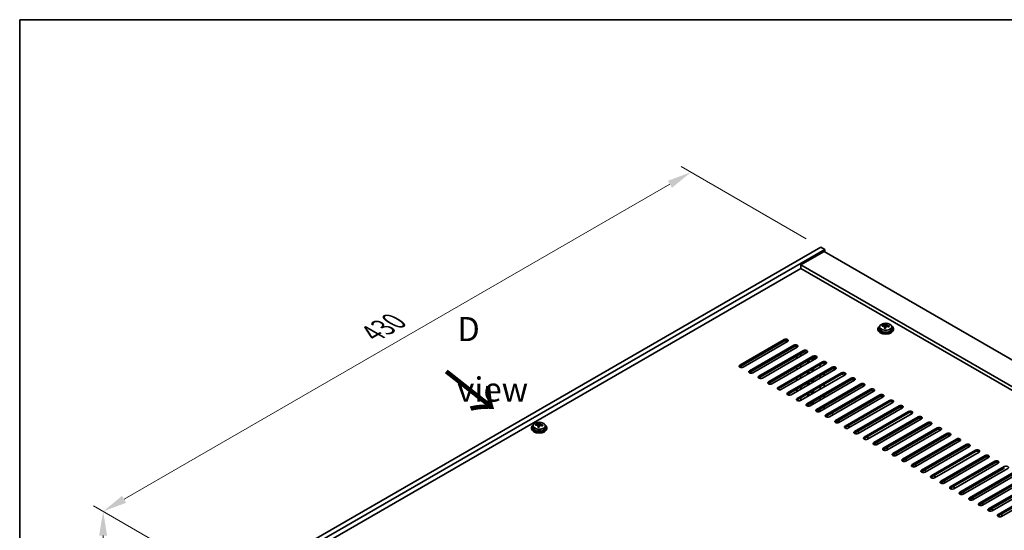
# Model space of a CAD drawing. Units: millimetres. Extents: x 72 to 12254, y 40 to 2007.
# Drawn here: x 72 to 582, y 1181 to 1445 of the extents above; entities that cross this region are included whole.
import ezdxf

# ---------------------------------------------------------------- set-up
doc = ezdxf.new("R2010")
doc.units = ezdxf.units.MM
doc.header["$LTSCALE"] = 5
doc.layers.get('Defpoints').update_dxf_attribs({"lineweight": 25})
for name, color, linetype, lineweight in [('Border (ISO)', 7, 'Continuous', 35), ('Dimension (ISO)', 7, 'Continuous', 18), ('Symbol (ISO)', 7, 'Continuous', 18), ('Visible (ISO)', 7, 'Continuous', 35), ('Visible Narrow (ISO)', 7, 'Continuous', 25)]:
    doc.layers.add(name, color=color, linetype=linetype, lineweight=lineweight)
doc.styles.add('Note Text (TK)', font='txt')
doc.dimstyles.new('Default - Method 1b (TK)', dxfattribs={"dimscale": 5, "dimtxt": 2.5, "dimasz": 2.5, "dimexe": 1, "dimexo": 1.5, "dimgap": 1, "dimtad": 1, "dimtoh": 1, "dimrnd": 1e-08, "dimdsep": 46, "dimtxsty": 'Note Text (TK)', "dimcen": 0.09, "dimdle": 5, "dimclrd": 100, "dimclre": 100, "dimclrt": 7, "dimadec": 1, "dimazin": 1, "dimtfac": 1, "dimtmove": 0, "dimatfit": 3, "dimfxl": 1, "dimtolj": 1, "dimlwd": -1, "dimlwe": -1, "dimarcsym": 0})

# ---------------------------------------------------------------- blocks, each defined once
blk = doc.blocks.new('図面枠 tk図枠')
at = {"layer": 'Border (ISO)'}
for q in [(405.5, 289), (14.5, 8)]:
    blk.add_line((14.5, 289), q, dxfattribs=at)
blk = doc.blocks.new('*D7')
at = {"layer": 'Defpoints', "color": 0}
for p in [(486.89, 1327.31), (115.66, 1190.55), (182.84, 1151.76)]:
    blk.add_point(p, dxfattribs=at)
at = {"layer": 'Dimension (ISO)', "color": 100}
for p, q in [((479.39, 1331.64), (414.72, 1368.98)), ((408.89, 1359.84), (126.49, 1196.8)), ((175.34, 1156.09), (110.66, 1193.43))]:
    blk.add_line(p, q, dxfattribs=at)
for points in [[(407.85, 1361.65), (409.93, 1358.04), (419.72, 1366.09)], [(125.44, 1198.6), (127.53, 1194.99), (115.66, 1190.55)]]:
    blk.add_solid(points, dxfattribs=at)
at = {"layer": 'Dimension (ISO)', "color": 7, "insert": (254.96, 1282.63), "char_height": 12.5, "attachment_point": 4, "rotation": 30, "style": 'Note Text (TK)'}
blk.add_mtext('\\A1;{\\Q-30.000;\\W0.816;\\H0.816x;430}', dxfattribs=at)
blk = doc.blocks.new('*D8')
at = {"layer": 'Defpoints', "color": 0}
for p in [(182.84, 1151.76), (115.66, 1109.71), (182.84, 1070.93)]:
    blk.add_point(p, dxfattribs=at)
at = {"layer": 'Dimension (ISO)', "color": 100}
for p, q in [((175.34, 1156.09), (110.66, 1193.43)), ((115.66, 1178.05), (115.66, 1122.21)), ((175.34, 1075.26), (110.66, 1112.6))]:
    blk.add_line(p, q, dxfattribs=at)
for points in [[(113.58, 1178.05), (117.74, 1178.05), (115.66, 1190.55)], [(113.58, 1122.21), (117.74, 1122.21), (115.66, 1109.71)]]:
    blk.add_solid(points, dxfattribs=at)
at = {"layer": 'Dimension (ISO)', "color": 7, "insert": (105.56, 1146.12), "char_height": 12.5, "attachment_point": 4, "rotation": 90, "style": 'Note Text (TK)'}
blk.add_mtext('\\A1;{\\Q30.000;\\W0.816;\\H0.816x;99}', dxfattribs=at)

msp = doc.modelspace()

# ---------------------------------------------------------------- linework, layer by layer
at = {"layer": 'Visible (ISO)'}
for p, q in [((182.8353, 1151.762), (486.8912, 1327.3087)), ((184.9566, 1150.5372), (489.0125, 1326.084)), ((488.659, 1325.0634), (476.6382, 1318.1232)), ((486.8912, 1327.3087), (489.0125, 1326.084)), ((488.659, 1325.0634), (837.2626, 1123.797)), ((489.0125, 1326.084), (489.0125, 1324.8593)), ((476.6382, 1316.286), (198.922, 1155.9465)), ((825.2418, 1116.8568), (476.6382, 1318.1232)), ((476.6382, 1318.1232), (476.6382, 1316.286)), ((823.6508, 1115.9382), (476.6382, 1316.286)), ((516.4788, 1285.055), (516.4788, 1284.6468)), ((517.3288, 1286.0084), (517.3288, 1285.055)), ((518.7524, 1286.4571), (518.7524, 1286.8649)), ((519.8953, 1285.4115), (519.8953, 1286.0661)), ((520.3572, 1286.5026), (520.517, 1286.9197)), ((520.517, 1286.9197), (520.517, 1287.5147)), ((520.517, 1286.9197), (521.0623, 1286.8501)), ((521.0623, 1286.3181), (521.0623, 1287.0408)), ((523.6288, 1286.0084), (523.6288, 1285.055)), ((524.4788, 1285.055), (524.4788, 1284.6468)), ((444.9951, 1266.1736), (467.9761, 1279.4416)), ((467.9761, 1278.6251), (444.9951, 1265.3571)), ((469.7439, 1278.421), (446.7629, 1265.1529)), ((449.9449, 1263.3158), (472.9259, 1276.5839)), ((472.9259, 1275.7674), (449.9449, 1262.4993)), ((474.6936, 1275.5633), (451.7127, 1262.2952)), ((454.8946, 1260.4581), (477.8756, 1273.7262)), ((474.5169, 1275.4612), (474.5169, 1275.8522)), ((477.8756, 1272.9097), (454.8946, 1259.6416)), ((479.6434, 1272.7055), (456.6624, 1259.4375)), ((459.8444, 1257.6004), (482.8254, 1270.8684)), ((482.8254, 1270.0519), (459.8444, 1256.7839)), ((484.5931, 1269.8478), (461.6122, 1256.5797)), ((474.5169, 1269.7457), (474.5169, 1270.9705)), ((476.6382, 1270.9705), (476.6382, 1272.1952)), ((480.103, 1267.2554), (480.103, 1268.4802)), ((480.6687, 1267.582), (480.6687, 1268.8068)), ((482.5072, 1268.6435), (482.5072, 1269.8682)), ((483.0728, 1268.9701), (483.0728, 1270.1628)), ((464.7941, 1254.7426), (487.7751, 1268.0107)), ((487.7751, 1267.1942), (464.7941, 1253.9261)), ((489.5429, 1266.9901), (466.5619, 1253.722)), ((469.7439, 1251.8849), (492.7249, 1265.1529)), ((492.7249, 1264.3364), (469.7439, 1251.0684)), ((494.4926, 1264.1323), (471.5117, 1250.8643)), ((474.5169, 1264.0303), (474.5169, 1265.255)), ((476.6382, 1265.255), (476.6382, 1266.4798)), ((482.5072, 1262.928), (482.5072, 1264.1527)), ((483.0728, 1263.2546), (483.0728, 1264.4793)), ((486.5377, 1266.4798), (486.5377, 1265.255)), ((488.659, 1266.4798), (488.659, 1267.4056)), ((474.5169, 1258.3148), (474.5169, 1259.5395)), ((474.6936, 1249.0271), (497.6746, 1262.2952)), ((497.6746, 1261.4787), (474.6936, 1248.2106)), ((499.4424, 1261.2746), (476.4614, 1248.0065)), ((476.6382, 1259.5395), (476.6382, 1260.7643)), ((479.6434, 1246.1694), (502.6244, 1259.4375)), ((502.6244, 1258.621), (479.6434, 1245.3529)), ((480.103, 1261.5399), (480.103, 1262.7647)), ((480.6687, 1261.8665), (480.6687, 1263.0913)), ((504.3921, 1258.4168), (481.4111, 1245.1488)), ((482.5072, 1257.2125), (482.5072, 1258.4373)), ((483.0728, 1257.5391), (483.0728, 1258.7639)), ((486.5377, 1260.7643), (486.5377, 1259.5395)), ((488.659, 1260.7643), (488.659, 1261.989)), ((474.5169, 1252.5993), (474.5169, 1253.8241)), ((476.6382, 1253.8241), (476.6382, 1255.0488)), ((480.103, 1255.8245), (480.103, 1257.0492)), ((480.6687, 1256.1511), (480.6687, 1257.3758)), ((483.0728, 1251.8236), (483.0728, 1253.0484)), ((484.5931, 1243.3117), (507.5741, 1256.5797)), ((507.5741, 1255.7632), (484.5931, 1242.4952)), ((509.3419, 1255.5591), (486.3609, 1242.291)), ((486.5377, 1255.0488), (486.5377, 1253.8241)), ((488.659, 1255.0488), (488.659, 1256.2735)), ((489.5429, 1240.4539), (512.5238, 1253.722)), ((476.6382, 1248.1086), (476.6382, 1249.3333)), ((480.103, 1250.109), (480.103, 1251.3337)), ((480.5273, 1250.6805), (480.6687, 1250.7622)), ((480.5273, 1250.3539), (480.5273, 1250.6805)), ((480.6687, 1250.7622), (480.6687, 1251.6603)), ((482.5072, 1251.497), (482.5072, 1252.7218)), ((486.5377, 1249.3333), (486.5377, 1248.1086)), ((488.659, 1249.3333), (488.659, 1250.5581)), ((512.5238, 1252.9055), (489.5429, 1239.6374)), ((514.2916, 1252.7014), (491.3106, 1239.4333)), ((494.4926, 1237.5962), (517.4736, 1250.8643)), ((517.4736, 1250.0478), (494.4926, 1236.7797)), ((519.2414, 1249.8436), (496.2604, 1236.5756)), ((499.4424, 1234.7384), (522.4233, 1248.0065)), ((480.103, 1244.9802), (480.103, 1245.6183)), ((480.5273, 1244.9374), (480.5273, 1245.8632)), ((482.6486, 1247.088), (482.6486, 1245.8632)), ((483.0728, 1246.1082), (483.0728, 1247.3329)), ((486.5377, 1243.6178), (486.5377, 1242.3931)), ((488.659, 1243.6178), (488.659, 1244.8426)), ((522.4233, 1247.19), (499.4424, 1233.9219)), ((524.1911, 1246.9859), (501.2101, 1233.7178)), ((504.3921, 1231.8807), (527.3731, 1245.1488)), ((527.3731, 1244.3323), (504.3921, 1231.0642)), ((529.1409, 1244.1282), (506.1599, 1230.8601)), ((484.63, 1242.2706), (486.3241, 1242.2706)), ((492.442, 1241.3112), (493.5027, 1240.6989)), ((496.023, 1237.3716), (496.023, 1237.6632)), ((509.3419, 1229.023), (532.3228, 1242.291)), ((532.3228, 1241.4745), (509.3419, 1228.2065)), ((534.0906, 1241.2704), (511.1096, 1228.0023)), ((514.2916, 1226.1652), (537.2726, 1239.4333)), ((537.2726, 1238.6168), (514.2916, 1225.3487)), ((539.0404, 1238.4127), (516.0594, 1225.1446)), ((337.2272, 1233.8199), (337.2272, 1233.4116)), ((338.0772, 1234.7732), (338.0772, 1233.8199)), ((339.5008, 1235.2219), (339.5008, 1235.6297)), ((340.6437, 1234.1763), (340.6437, 1234.8309)), ((341.1057, 1235.2674), (341.2655, 1235.6846)), ((341.2655, 1235.6846), (341.2655, 1236.2795)), ((341.2655, 1235.6846), (341.8107, 1235.615)), ((341.8107, 1235.0829), (341.8107, 1235.8056)), ((344.3772, 1234.7732), (344.3772, 1233.8199)), ((345.2272, 1233.8199), (345.2272, 1233.4116)), ((494.8219, 1236.4391), (495.7301, 1236.9634)), ((496.023, 1237.5291), (496.9675, 1236.9838)), ((500.8566, 1234.7384), (501.9172, 1234.1261)), ((519.2414, 1223.3075), (542.2223, 1236.5756)), ((542.2223, 1235.7591), (519.2414, 1222.491)), ((543.9901, 1235.5549), (521.0091, 1222.2869)), ((524.1911, 1220.4498), (547.1721, 1233.7178)), ((547.1721, 1232.9013), (524.1911, 1219.6333)), ((548.9398, 1232.6972), (525.9589, 1219.4291)), ((505.8063, 1231.8807), (506.867, 1231.2683)), ((510.7561, 1229.023), (511.8167, 1228.4106)), ((529.1409, 1217.592), (552.1218, 1230.8601)), ((552.1218, 1230.0436), (529.1409, 1216.7755)), ((553.8896, 1229.8395), (530.9086, 1216.5714)), ((534.0906, 1214.7343), (557.0716, 1228.0023)), ((515.7058, 1226.1652), (516.7665, 1225.5529)), ((520.6556, 1223.3075), (521.7162, 1222.6951)), ((557.0716, 1227.1859), (534.0906, 1213.9178)), ((558.8393, 1226.9817), (535.8584, 1213.7137)), ((539.0404, 1211.8765), (562.0213, 1225.1446)), ((562.0213, 1224.3281), (539.0404, 1211.06)), ((563.7891, 1224.124), (540.8081, 1210.8559)), ((525.6053, 1220.4498), (526.666, 1219.8374)), ((530.5551, 1217.592), (531.6157, 1216.9796)), ((543.9901, 1209.0188), (566.9711, 1222.2869)), ((566.9711, 1221.4704), (543.9901, 1208.2023)), ((568.7388, 1221.2663), (545.7579, 1207.9982)), ((548.9398, 1206.1611), (571.9208, 1219.4291)), ((571.9208, 1218.6126), (548.9398, 1205.3446)), ((573.6886, 1218.4085), (550.7076, 1205.1404)), ((535.5048, 1214.7343), (536.5655, 1214.1219)), ((553.8896, 1203.3033), (576.8706, 1216.5714)), ((576.8706, 1215.7549), (553.8896, 1202.4868)), ((578.6383, 1215.5508), (555.6574, 1202.2827)), ((558.8393, 1200.4456), (581.8203, 1213.7137)), ((581.8203, 1212.8972), (558.8393, 1199.6291)), ((583.5881, 1212.693), (560.6071, 1199.425)), ((540.4546, 1211.8765), (541.5152, 1211.2642)), ((545.4043, 1209.0188), (546.465, 1208.4064)), ((563.7891, 1197.5879), (586.7701, 1210.8559)), ((586.7701, 1210.0394), (563.7891, 1196.7714)), ((588.5378, 1209.8353), (565.5569, 1196.5672)), ((568.7388, 1194.7301), (591.7198, 1207.9982)), ((591.7198, 1207.1817), (568.7388, 1193.9136)), ((550.3541, 1206.1611), (551.4147, 1205.5487)), ((555.3038, 1203.3033), (556.3645, 1202.691)), ((593.4876, 1206.9776), (570.5066, 1193.7095)), ((573.6886, 1191.8724), (596.6696, 1205.1404)), ((596.6696, 1204.3239), (573.6886, 1191.0559)), ((598.4373, 1204.1198), (575.4564, 1190.8518)), ((578.6383, 1189.0146), (601.6193, 1202.2827)), ((560.2536, 1200.4456), (561.3142, 1199.8332)), ((565.2033, 1197.5879), (566.264, 1196.9755)), ((601.6193, 1201.4662), (578.6383, 1188.1981)), ((603.3871, 1201.2621), (580.4061, 1187.994)), ((570.153, 1194.7301), (571.2137, 1194.1177)), ((575.1028, 1191.8724), (576.1635, 1191.26)), ((580.0525, 1189.0146), (581.1132, 1188.4023))]:
    msp.add_line(p, q, dxfattribs=at)
for centre, major_axis, ratio, start_param, end_param in [((520.4788, 1285.055), (-4, 0), 0.57735027, 5.561933, 10.14603027), ((520.4788, 1284.6468), (-4, 0), 0.57735027, 0, 3.14159265), ((520.4788, 1285.055), (3.15, 0), 0.57735027, 3.14159265, 6.28318531), ((518.6725, 1280.1824), (1.0054, 7.8735), 0.17632598, 0.58014933, 0.67341172), ((520.3989, 1279.7432), (-7.603, 2.9126), 0.79723009, 5.14555671, 5.23802173), ((520.5587, 1280.1603), (7.603, -2.9126), 0.79723009, 2.00396406, 2.09642907), ((520.1175, 1279.9979), (1.0313, 8.0762), 0.17632598, 0.76353964, 0.85600466), ((520.0793, 1278.9089), (-7.4122, 2.8395), 0.79723009, 4.9621664, 5.05542878), ((519.6347, 1286.5949), (0.74, 0), 0.57735027, 5.03597071, 6.06551618), ((520.1175, 1279.9979), (1.0313, 8.0762), 0.17632598, 0.39755639, 0.4900214), ((520.8401, 1279.9056), (-1.0313, -8.0762), 0.17632598, 3.90513229, 3.99759731), ((520.8783, 1280.9947), (7.4122, -2.8395), 0.79723009, 1.82057374, 1.91383613), ((521.8023, 1286.3181), (-0.74, 0), 0.57735027, 0, 0.25776769), ((520.8401, 1279.9056), (-1.0313, -8.0762), 0.17632598, 3.53914904, 3.63161406), ((520.3989, 1279.7432), (-7.603, 2.9126), 0.79723009, 4.77957345, 4.87203847), ((520.5587, 1280.1603), (7.603, -2.9126), 0.79723009, 1.6379808, 1.73044582), ((522.2851, 1279.7211), (-1.0054, -7.8735), 0.17632598, 3.72174198, 3.81500437), ((468.86, 1278.9313), (1.25, 0), 0.57735027, 5.49778714, 8.6393798), ((468.86, 1278.1148), (1.25, 0), 0.57735027, 0.60126422, 2.35619449), ((473.8098, 1276.0736), (1.25, 0), 0.57735027, 5.49778714, 8.6393798), ((473.8098, 1275.2571), (-1.25, 0), 0.57735027, 3.74285687, 5.49778714), ((478.7595, 1273.2158), (1.25, 0), 0.57735027, 5.49778714, 8.6393798), ((478.7595, 1272.3994), (-1.25, 0), 0.57735027, 3.74285687, 5.49778714), ((483.7092, 1270.3581), (1.25, 0), 0.57735027, 5.49778714, 8.6393798), ((483.7092, 1269.5416), (-1.25, 0), 0.57735027, 3.74285687, 5.49778714), ((488.659, 1267.5004), (1.25, 0), 0.57735027, 5.49778714, 8.6393798), ((445.879, 1265.6633), (-1.25, 0), 0.57735027, 5.49778714, 8.6393798), ((445.879, 1264.8468), (1.25, 0), 0.57735027, 2.35619449, 2.54032844), ((450.8288, 1262.8055), (-1.25, 0), 0.57735027, 5.49778714, 8.6393798), ((488.659, 1266.6839), (-1.25, 0), 0.57735027, 3.74285687, 5.49778714), ((493.6087, 1264.6426), (1.25, 0), 0.57735027, 5.49778714, 8.6393798), ((493.6087, 1263.8261), (-1.25, 0), 0.57735027, 3.74285687, 5.49778714), ((450.8288, 1261.989), (-1.25, 0), 0.57735027, 5.49778714, 5.68192109), ((455.7785, 1259.9478), (-1.25, 0), 0.57735027, 5.49778714, 8.6393798), ((455.7785, 1259.1313), (-1.25, 0), 0.57735027, 5.49778714, 5.68192109), ((498.5585, 1261.7849), (1.25, 0), 0.57735027, 5.49778714, 8.6393798), ((498.5585, 1260.9684), (-1.25, 0), 0.57735027, 3.74285687, 5.49778714), ((503.5082, 1258.9272), (1.25, 0), 0.57735027, 5.49778714, 8.6393798), ((503.5082, 1258.1107), (-1.25, 0), 0.57735027, 3.74285687, 5.49778714), ((460.7283, 1257.09), (-1.25, 0), 0.57735027, 5.49778714, 8.6393798), ((460.7283, 1256.2735), (-1.25, 0), 0.57735027, 5.49778714, 5.68192109), ((465.678, 1254.2323), (-1.25, 0), 0.57735027, 5.49778714, 8.6393798), ((465.678, 1253.4158), (-1.25, 0), 0.57735027, 5.49778714, 5.68192109), ((508.458, 1256.0694), (1.25, 0), 0.57735027, 5.49778714, 8.6393798), ((508.458, 1255.2529), (-1.25, 0), 0.57735027, 3.74285687, 5.49778714), ((513.4077, 1253.2117), (1.25, 0), 0.57735027, 5.49778714, 8.6393798), ((513.4077, 1252.3952), (-1.25, 0), 0.57735027, 3.74285687, 5.49778714), ((470.6278, 1251.3746), (-1.25, 0), 0.57735027, 5.49778714, 8.6393798), ((470.6278, 1250.5581), (-1.25, 0), 0.57735027, 5.49778714, 5.68192109), ((475.5775, 1248.5168), (-1.25, 0), 0.57735027, 5.49778714, 8.6393798), ((475.5775, 1247.7003), (-1.25, 0), 0.57735027, 5.49778714, 5.68192109), ((481.5879, 1251.2929), (1.3, 0), 0.57735027, 0.78539816, 1.79412465), ((518.3575, 1250.3539), (1.25, 0), 0.57735027, 5.49778714, 8.6393798), ((518.3575, 1249.5374), (-1.25, 0), 0.57735027, 3.74285687, 5.49778714), ((523.3072, 1247.4962), (1.25, 0), 0.57735027, 5.49778714, 8.6393798), ((480.5273, 1245.6591), (-1.25, 0), 0.57735027, 5.49778714, 8.6393798), ((480.5273, 1244.8426), (-1.25, 0), 0.57735027, 5.49778714, 5.68192109), ((481.5879, 1245.5802), (-1.1933, 0), 0.57735027, 0.47593478, 1.03788667), ((481.5879, 1245.5802), (1.1933, 0), 0.57735027, 0.47593478, 1.95097242), ((481.5879, 1245.455), (-1.5, 0), 0.57735027, 3.92699082, 4.91210157), ((485.477, 1242.8014), (-1.25, 0), 0.57735027, 5.49778714, 8.6393798), ((523.3072, 1246.6797), (-1.25, 0), 0.57735027, 3.74285687, 5.49778714), ((528.257, 1244.6385), (1.25, 0), 0.57735027, 5.49778714, 8.6393798), ((528.257, 1243.822), (-1.25, 0), 0.57735027, 3.74285687, 5.49778714), ((485.477, 1241.9849), (-1.25, 0), 0.57735027, 5.49778714, 5.68192109), ((490.4268, 1239.9436), (-1.25, 0), 0.57735027, 5.49778714, 8.6393798), ((490.4268, 1239.1271), (-1.25, 0), 0.57735027, 5.49778714, 5.68192109), ((533.2067, 1241.7807), (1.25, 0), 0.57735027, 5.49778714, 8.6393798), ((533.2067, 1240.9642), (-1.25, 0), 0.57735027, 3.74285687, 5.49778714), ((538.1565, 1238.923), (1.25, 0), 0.57735027, 5.49778714, 8.6393798), ((538.1565, 1238.1065), (-1.25, 0), 0.57735027, 3.74285687, 5.49778714), ((341.2272, 1233.8199), (-4, 0), 0.57735027, 5.561933, 10.14603027), ((341.2272, 1233.4116), (-4, 0), 0.57735027, 0, 3.14159265), ((341.2272, 1233.8199), (3.15, 0), 0.57735027, 3.14159265, 6.28318531), ((339.4209, 1228.9473), (1.0054, 7.8735), 0.17632598, 0.58014933, 0.67341172), ((341.1473, 1228.508), (-7.603, 2.9126), 0.79723009, 5.14555671, 5.23802173), ((341.3071, 1228.9252), (7.603, -2.9126), 0.79723009, 2.00396405, 2.09642907), ((340.866, 1228.7627), (1.0313, 8.0762), 0.17632598, 0.76353964, 0.85600466), ((340.8277, 1227.6737), (-7.4122, 2.8395), 0.79723009, 4.9621664, 5.05542878), ((340.3831, 1235.3597), (0.74, 0), 0.57735027, 5.03597071, 6.06551618), ((340.866, 1228.7627), (1.0313, 8.0762), 0.17632598, 0.39755639, 0.4900214), ((341.5885, 1228.6705), (-1.0313, -8.0762), 0.17632598, 3.90513229, 3.99759731), ((341.6267, 1229.7595), (7.4122, -2.8395), 0.79723009, 1.82057374, 1.91383613), ((342.5507, 1235.0829), (-0.74, 0), 0.57735027, 0, 0.25776769), ((341.5885, 1228.6705), (-1.0313, -8.0762), 0.17632598, 3.53914904, 3.63161406), ((341.1473, 1228.508), (-7.603, 2.9126), 0.79723009, 4.77957345, 4.87203847), ((341.3071, 1228.9252), (7.603, -2.9126), 0.79723009, 1.6379808, 1.73044582), ((343.0336, 1228.4859), (-1.0054, -7.8735), 0.17632598, 3.72174198, 3.81500437), ((495.3765, 1237.0859), (-1.25, 0), 0.57735027, 5.49778714, 8.6393798), ((495.3765, 1236.2694), (-1.25, 0), 0.57735027, 5.49778714, 5.68192109), ((495.023, 1237.3716), (1, 0), 0.57735027, 5.49778714, 6.28318531), ((500.3263, 1234.2281), (-1.25, 0), 0.57735027, 5.49778714, 8.6393798), ((500.3263, 1233.4116), (-1.25, 0), 0.57735027, 5.49778714, 5.68192109), ((543.1062, 1236.0653), (1.25, 0), 0.57735027, 5.49778714, 8.6393798), ((543.1062, 1235.2488), (-1.25, 0), 0.57735027, 3.74285687, 5.49778714), ((548.056, 1233.2075), (1.25, 0), 0.57735027, 5.49778714, 8.6393798), ((548.056, 1232.391), (-1.25, 0), 0.57735027, 3.74285687, 5.49778714), ((505.276, 1231.3704), (-1.25, 0), 0.57735027, 5.49778714, 8.6393798), ((505.276, 1230.5539), (-1.25, 0), 0.57735027, 5.49778714, 5.68192109), ((510.2258, 1228.5127), (-1.25, 0), 0.57735027, 5.49778714, 8.6393798), ((510.2258, 1227.6962), (-1.25, 0), 0.57735027, 5.49778714, 5.68192109), ((553.0057, 1230.3498), (1.25, 0), 0.57735027, 5.49778714, 8.6393798), ((553.0057, 1229.5333), (-1.25, 0), 0.57735027, 3.74285687, 5.49778714), ((557.9555, 1227.492), (1.25, 0), 0.57735027, 5.49778714, 8.6393798), ((515.1755, 1225.6549), (-1.25, 0), 0.57735027, 5.49778714, 8.6393798), ((515.1755, 1224.8384), (-1.25, 0), 0.57735027, 5.49778714, 5.68192109), ((520.1252, 1222.7972), (-1.25, 0), 0.57735027, 5.49778714, 8.6393798), ((520.1252, 1221.9807), (-1.25, 0), 0.57735027, 5.49778714, 5.68192109), ((557.9555, 1226.6755), (-1.25, 0), 0.57735027, 3.74285687, 5.49778714), ((562.9052, 1224.6343), (1.25, 0), 0.57735027, 5.49778714, 8.6393798), ((562.9052, 1223.8178), (-1.25, 0), 0.57735027, 3.74285687, 5.49778714), ((567.855, 1221.7766), (1.25, 0), 0.57735027, 5.49778714, 8.6393798), ((525.075, 1219.9394), (-1.25, 0), 0.57735027, 5.49778714, 8.6393798), ((525.075, 1219.1229), (-1.25, 0), 0.57735027, 5.49778714, 5.68192109), ((530.0247, 1217.0817), (-1.25, 0), 0.57735027, 5.49778714, 8.6393798), ((567.855, 1220.9601), (-1.25, 0), 0.57735027, 3.74285687, 5.49778714), ((572.8047, 1218.9188), (1.25, 0), 0.57735027, 5.49778714, 8.6393798), ((572.8047, 1218.1023), (-1.25, 0), 0.57735027, 3.74285687, 5.49778714), ((530.0247, 1216.2652), (-1.25, 0), 0.57735027, 5.49778714, 5.68192109), ((534.9745, 1214.224), (-1.25, 0), 0.57735027, 5.49778714, 8.6393798), ((534.9745, 1213.4075), (-1.25, 0), 0.57735027, 5.49778714, 5.68192109), ((577.7544, 1216.0611), (1.25, 0), 0.57735027, 5.49778714, 8.6393798), ((577.7544, 1215.2446), (-1.25, 0), 0.57735027, 3.74285687, 5.49778714), ((582.7042, 1213.2033), (1.25, 0), 0.57735027, 5.49778714, 8.6393798), ((539.9242, 1211.3662), (-1.25, 0), 0.57735027, 5.49778714, 8.6393798), ((539.9242, 1210.5497), (-1.25, 0), 0.57735027, 5.49778714, 5.68192109), ((544.874, 1208.5085), (-1.25, 0), 0.57735027, 5.49778714, 8.6393798), ((544.874, 1207.692), (-1.25, 0), 0.57735027, 5.49778714, 5.68192109), ((549.8237, 1205.6508), (-1.25, 0), 0.57735027, 5.49778714, 8.6393798), ((549.8237, 1204.8343), (-1.25, 0), 0.57735027, 5.49778714, 5.68192109), ((554.7735, 1202.793), (-1.25, 0), 0.57735027, 5.49778714, 8.6393798), ((554.7735, 1201.9765), (-1.25, 0), 0.57735027, 5.49778714, 5.68192109), ((559.7232, 1199.9353), (-1.25, 0), 0.57735027, 5.49778714, 8.6393798), ((559.7232, 1199.1188), (-1.25, 0), 0.57735027, 5.49778714, 5.68192109), ((564.673, 1197.0775), (-1.25, 0), 0.57735027, 5.49778714, 8.6393798), ((564.673, 1196.261), (-1.25, 0), 0.57735027, 5.49778714, 5.68192109), ((569.6227, 1194.2198), (-1.25, 0), 0.57735027, 5.49778714, 8.6393798), ((569.6227, 1193.4033), (-1.25, 0), 0.57735027, 5.49778714, 5.68192109), ((574.5725, 1191.3621), (-1.25, 0), 0.57735027, 5.49778714, 8.6393798), ((574.5725, 1190.5456), (-1.25, 0), 0.57735027, 5.49778714, 5.68192109), ((579.5222, 1188.5043), (-1.25, 0), 0.57735027, 5.49778714, 8.6393798), ((579.5222, 1187.6878), (-1.25, 0), 0.57735027, 5.49778714, 5.68192109)]:
    msp.add_ellipse(centre, major_axis=major_axis, ratio=ratio, start_param=start_param, end_param=end_param, dxfattribs=at)
for points, knots in [([(517.3288, 1286.0084), (517.3288, 1286.2028), (517.379, 1286.3966), (517.5736, 1286.7688), (517.7222, 1286.946), (518.1073, 1287.2694), (518.3483, 1287.4138), (518.8943, 1287.6499), (519.1996, 1287.7412), (519.8418, 1287.862), (520.1784, 1287.8917), (520.8499, 1287.8872), (521.1847, 1287.8532), (521.8206, 1287.7243), (522.1215, 1287.6295), (522.66, 1287.3861), (522.8974, 1287.2374), (523.281, 1286.8984), (523.4281, 1286.7081), (523.5914, 1286.3444), (523.6288, 1286.1765), (523.6288, 1286.0084)], [1.3531272, 1.3531272, 1.3531272, 1.3531272, 1.64628527, 1.64628527, 1.95530068, 1.95530068, 2.28106049, 2.28106049, 2.60892566, 2.60892566, 2.93547521, 2.93547521, 3.26146237, 3.26146237, 3.58809187, 3.58809187, 3.91601536, 3.91601536, 4.2411655, 4.2411655, 4.49471985, 4.49471985, 4.49471985, 4.49471985]), ([(519.8778, 1285.9579), (519.8978, 1286.0203), (519.9012, 1286.0874), (519.867, 1286.2117), (519.8294, 1286.2688), (519.729, 1286.3596), (519.6598, 1286.3992), (519.498, 1286.4525), (519.4053, 1286.4661), (519.3151, 1286.4673)], [0.225164225, 0.225164225, 0.225164225, 0.225164225, 0.253148765, 0.253148765, 0.281133306, 0.281133306, 0.309117846, 0.309117846, 0.337102387, 0.337102387, 0.337102387, 0.337102387]), ([(519.4749, 1286.8844), (519.5651, 1286.8833), (519.6657, 1286.8904), (519.8601, 1286.9221), (519.954, 1286.9468), (520.1113, 1287.0047), (520.185, 1287.0417), (520.298, 1287.1232), (520.3373, 1287.1676), (520.3572, 1287.2093)], [0.113199271, 0.113199271, 0.113199271, 0.113199271, 0.141183811, 0.141183811, 0.169168352, 0.169168352, 0.197152892, 0.197152892, 0.225137433, 0.225137433, 0.225137433, 0.225137433]), ([(521.4827, 1286.1905), (521.3925, 1286.2124), (521.2919, 1286.2234), (521.0975, 1286.2156), (521.0036, 1286.1969), (520.8463, 1286.1389), (520.7726, 1286.096), (520.6596, 1285.9906), (520.6203, 1285.9281), (520.6004, 1285.8656)], [0.338363496, 0.338363496, 0.338363496, 0.338363496, 0.366348036, 0.366348036, 0.394332577, 0.394332577, 0.422317117, 0.422317117, 0.450301658, 0.450301658, 0.450301658, 0.450301658]), ([(521.0798, 1287.1171), (521.0598, 1287.0754), (521.0564, 1287.0263), (521.0906, 1286.926), (521.1282, 1286.8748), (521.2286, 1286.784), (521.2978, 1286.7385), (521.4596, 1286.6613), (521.5523, 1286.6295), (521.6425, 1286.6076)], [0, 0, 0, 0, 0.027984541, 0.027984541, 0.055969081, 0.055969081, 0.083953622, 0.083953622, 0.111938162, 0.111938162, 0.111938162, 0.111938162]), ([(338.0772, 1234.7732), (338.0772, 1234.9676), (338.1274, 1235.1615), (338.322, 1235.5336), (338.4706, 1235.7108), (338.8557, 1236.0343), (339.0967, 1236.1786), (339.6427, 1236.4147), (339.9481, 1236.506), (340.5903, 1236.6269), (340.9268, 1236.6565), (341.5984, 1236.652), (341.9332, 1236.618), (342.569, 1236.4892), (342.8699, 1236.3943), (343.4084, 1236.1509), (343.6458, 1236.0023), (344.0294, 1235.6633), (344.1765, 1235.4729), (344.3398, 1235.1092), (344.3772, 1234.9414), (344.3772, 1234.7732)], [1.3531272, 1.3531272, 1.3531272, 1.3531272, 1.64628527, 1.64628527, 1.95530068, 1.95530068, 2.28106049, 2.28106049, 2.60892566, 2.60892566, 2.93547521, 2.93547521, 3.26146237, 3.26146237, 3.58809187, 3.58809187, 3.91601536, 3.91601536, 4.2411655, 4.2411655, 4.49471985, 4.49471985, 4.49471985, 4.49471985]), ([(340.6263, 1234.7227), (340.6462, 1234.7852), (340.6496, 1234.8523), (340.6154, 1234.9765), (340.5778, 1235.0336), (340.4775, 1235.1245), (340.4083, 1235.164), (340.2464, 1235.2173), (340.1537, 1235.231), (340.0635, 1235.2321)], [0.225164225, 0.225164225, 0.225164225, 0.225164225, 0.253148765, 0.253148765, 0.281133306, 0.281133306, 0.309117846, 0.309117846, 0.337102387, 0.337102387, 0.337102387, 0.337102387]), ([(340.2233, 1235.6493), (340.3136, 1235.6481), (340.4141, 1235.6552), (340.6086, 1235.6869), (340.7024, 1235.7116), (340.8597, 1235.7695), (340.9334, 1235.8065), (341.0464, 1235.888), (341.0857, 1235.9325), (341.1057, 1235.9742)], [0.113199271, 0.113199271, 0.113199271, 0.113199271, 0.141183811, 0.141183811, 0.169168352, 0.169168352, 0.197152892, 0.197152892, 0.225137433, 0.225137433, 0.225137433, 0.225137433]), ([(342.2311, 1234.9553), (342.1409, 1234.9772), (342.0403, 1234.9882), (341.8459, 1234.9805), (341.7521, 1234.9617), (341.5948, 1234.9038), (341.5211, 1234.8609), (341.4081, 1234.7554), (341.3687, 1234.6929), (341.3488, 1234.6304)], [0.338363496, 0.338363496, 0.338363496, 0.338363496, 0.366348036, 0.366348036, 0.394332577, 0.394332577, 0.422317117, 0.422317117, 0.450301658, 0.450301658, 0.450301658, 0.450301658]), ([(341.8282, 1235.8819), (341.8083, 1235.8402), (341.8048, 1235.7911), (341.839, 1235.6909), (341.8767, 1235.6397), (341.977, 1235.5489), (342.0462, 1235.5033), (342.2081, 1235.4261), (342.3007, 1235.3944), (342.3909, 1235.3725)], [0, 0, 0, 0, 0.027984541, 0.027984541, 0.055969081, 0.055969081, 0.083953622, 0.083953622, 0.111938162, 0.111938162, 0.111938162, 0.111938162])]:
    msp.add_open_spline(points, degree=3, knots=knots, dxfattribs=at)
at = {"layer": 'Visible Narrow (ISO)'}
for p, q in [((519.4749, 1286.4521), (519.4749, 1286.8844)), ((519.8778, 1285.4133), (519.8778, 1285.9579)), ((520.3572, 1287.2093), (520.3572, 1286.5026)), ((521.6425, 1286.6076), (521.6425, 1286.1503)), ((467.9761, 1279.4416), (467.9761, 1278.6251)), ((472.9259, 1275.7674), (472.9259, 1276.5839)), ((477.8756, 1272.9097), (477.8756, 1273.7262)), ((482.8254, 1270.0519), (482.8254, 1270.8684)), ((444.9951, 1265.3571), (444.9951, 1266.1736)), ((449.9449, 1263.3158), (449.9449, 1262.4993)), ((487.7751, 1267.1942), (487.7751, 1268.0107)), ((492.7249, 1264.3364), (492.7249, 1265.1529)), ((454.8946, 1260.4581), (454.8946, 1259.6416)), ((497.6746, 1261.4787), (497.6746, 1262.2952)), ((502.6244, 1258.621), (502.6244, 1259.4375)), ((459.8444, 1257.6004), (459.8444, 1256.7839)), ((464.7941, 1254.7426), (464.7941, 1253.9261)), ((507.5741, 1255.7632), (507.5741, 1256.5797)), ((512.5238, 1252.9055), (512.5238, 1253.722)), ((469.7439, 1251.8849), (469.7439, 1251.0684)), ((474.6936, 1249.0271), (474.6936, 1248.2106)), ((517.4736, 1250.0478), (517.4736, 1250.8643)), ((522.4233, 1247.19), (522.4233, 1248.0065)), ((479.6434, 1246.1694), (479.6434, 1245.3529)), ((484.5931, 1243.3117), (484.5931, 1242.4952)), ((527.3731, 1244.3323), (527.3731, 1245.1488)), ((489.5429, 1240.4539), (489.5429, 1239.6374)), ((532.3228, 1241.4745), (532.3228, 1242.291)), ((537.2726, 1238.6168), (537.2726, 1239.4333)), ((340.2233, 1235.217), (340.2233, 1235.6493)), ((340.6263, 1234.1782), (340.6263, 1234.7227)), ((341.1057, 1235.9742), (341.1057, 1235.2674)), ((342.3909, 1235.3725), (342.3909, 1234.9151)), ((494.4926, 1237.5962), (494.4926, 1236.7797)), ((495.7301, 1236.9634), (495.7301, 1237.4941)), ((499.4424, 1234.7384), (499.4424, 1233.9219)), ((542.2223, 1235.7591), (542.2223, 1236.5756)), ((547.1721, 1232.9013), (547.1721, 1233.7178)), ((504.3921, 1231.8807), (504.3921, 1231.0642)), ((509.3419, 1229.023), (509.3419, 1228.2065)), ((552.1218, 1230.0436), (552.1218, 1230.8601)), ((557.0716, 1227.1859), (557.0716, 1228.0023)), ((514.2916, 1226.1652), (514.2916, 1225.3487)), ((519.2414, 1223.3075), (519.2414, 1222.491)), ((562.0213, 1224.3281), (562.0213, 1225.1446)), ((524.1911, 1220.4498), (524.1911, 1219.6333)), ((529.1409, 1217.592), (529.1409, 1216.7755)), ((566.9711, 1221.4704), (566.9711, 1222.2869)), ((571.9208, 1218.6126), (571.9208, 1219.4291)), ((534.0906, 1214.7343), (534.0906, 1213.9178)), ((576.8706, 1215.7549), (576.8706, 1216.5714)), ((581.8203, 1212.8972), (581.8203, 1213.7137)), ((539.0404, 1211.8765), (539.0404, 1211.06)), ((543.9901, 1209.0188), (543.9901, 1208.2023)), ((548.9398, 1206.1611), (548.9398, 1205.3446)), ((553.8896, 1203.3033), (553.8896, 1202.4868)), ((558.8393, 1200.4456), (558.8393, 1199.6291)), ((563.7891, 1197.5879), (563.7891, 1196.7714)), ((568.7388, 1194.7301), (568.7388, 1193.9136)), ((573.6886, 1191.8724), (573.6886, 1191.0559)), ((578.6383, 1189.0146), (578.6383, 1188.1981))]:
    msp.add_line(p, q, dxfattribs=at)
for centre in [(520.4788, 1286.0084), (341.2272, 1234.7732)]:
    msp.add_ellipse(centre, major_axis=(3.15, 0), ratio=0.57735027, start_param=3.14159265, end_param=6.28318531, dxfattribs=at)
for centre in [(520.4788, 1286.1204), (341.2272, 1234.8852)]:
    msp.add_ellipse(centre, major_axis=(3.0575, 0), ratio=0.57735027, dxfattribs=at)

# ---------------------------------------------------------------- block references
at = {"xscale": 5, "yscale": 5, "zscale": 5}
msp.add_blockref('図面枠 tk図枠', (0, 0), dxfattribs=at)

# ---------------------------------------------------------------- texts
at = {"layer": 'Symbol (ISO)', "color": 7, "insert": (298.7992, 1269.2665), "char_height": 12.5, "width": 52.19298, "attachment_point": 4, "line_spacing_factor": 1.5, "style": 'Note Text (TK)'}
msp.add_mtext('{\\fＭＳ Ｐゴシック|b0|i0;D view}', dxfattribs=at)
at = {"layer": 'Symbol (ISO)', "color": 7, "insert": (291.8027, 1263.4632), "char_height": 25, "width": 37.426901, "attachment_point": 4, "rotation": 321.822006, "line_spacing_factor": 1.5, "style": 'Note Text (TK)'}
msp.add_mtext('{\\fＭＳ Ｐゴシック|b0|i0;\\H25.0000;→}', dxfattribs=at)

# ---------------------------------------------------------------- dimensions: what is measured, and where the dimension line sits
at = {"layer": 'Dimension (ISO)', "color": 100}
for base, p1, p2, angle, text, picture, middle in [((115.6602, 1190.5456), (486.8912, 1327.3087), (182.8353, 1151.762), 30, '{\\Q-30.000;\\W0.816;\\H0.816x;<>}', '*D7', (267.6881, 1278.319)), ((115.6602, 1109.7124), (182.8353, 1151.762), (182.8353, 1070.9288), 90, '{\\Q30.000;\\W0.816;\\H0.816x;<>}', '*D8', (115.6602, 1154.44))]:
    dim = msp.add_linear_dim(base=base, p1=p1, p2=p2, angle=angle, text=text, dimstyle='Default - Method 1b (TK)', override={"dimgap": 1, "dimtoh": 0, "dimdec": 2, "dimlfac": 1.224745, "dimtol": 0, "dimlim": 0, "dimtp": 0, "dimtm": 0, "dimtdec": 2, "dimtofl": 0, "dimatfit": 1}, dxfattribs=at)
    dim.commit()
    dim.dimension.update_dxf_attribs({"geometry": picture, "text_midpoint": middle, "dimtype": 160})

doc.saveas('drawing.dxf')
